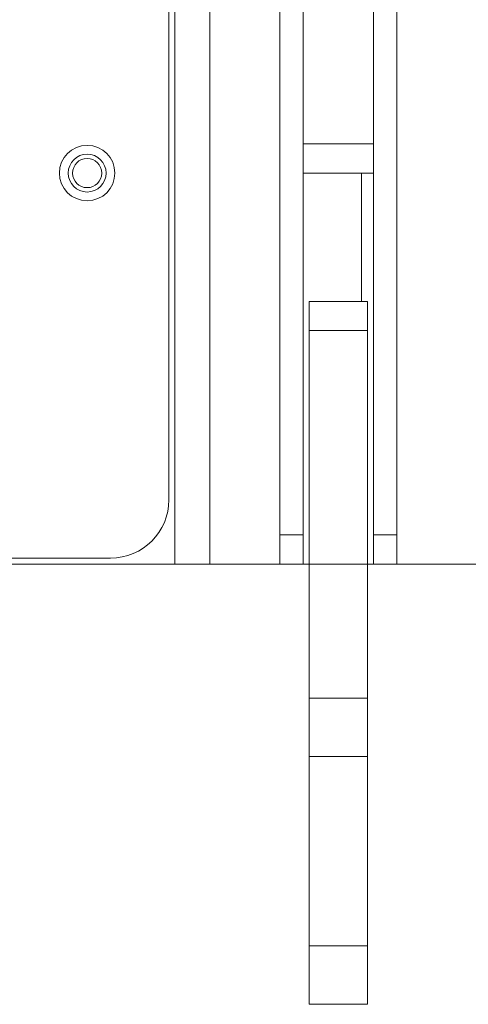
# Model space of a CAD drawing. Extents: x 29 to 566, y 87 to 827.
# Drawn here: x 369 to 387, y 404 to 442 of the extents above; entities that cross this region are included whole.
import ezdxf

# ---------------------------------------------------------------- set-up
doc = ezdxf.new("R2010")
doc.units = 0
doc.header["$MEASUREMENT"] = 0
doc.layers.add('レイヤー 1', color=7, linetype='Continuous', lineweight=0)

# ---------------------------------------------------------------- blocks, each defined once
blk = doc.blocks.new('Block_2')
at = {"layer": 'レイヤー 1', "color": 18, "lineweight": 5, "true_color": 0x040000}
blk.add_line((345.5, 420.73), (401.31, 420.73), dxfattribs=at)
blk = doc.blocks.new('Block_4')
at = {"layer": 'レイヤー 1', "color": 18, "lineweight": 9, "true_color": 0x040000}
for p, q in [((375.115, 532.756), (375.115, 420.731)), ((376.476, 420.73), (376.476, 532.755)), ((379.197, 532.756), (379.197, 420.731)), ((380.104, 532.756), (380.104, 420.731)), ((382.826, 532.756), (382.826, 420.731)), ((383.733, 420.73), (383.733, 532.755)), ((374.889, 423.225), (374.889, 530.261)), ((382.826, 437.058), (380.105, 437.058)), ((382.826, 435.924), (380.105, 435.924)), ((382.372, 430.935), (382.372, 435.924)), ((380.331, 430.935), (382.599, 430.935)), ((380.331, 430.935), (380.331, 403.619)), ((382.599, 403.619), (382.599, 430.935)), ((380.331, 429.802), (382.599, 429.802)), ((379.197, 421.864), (380.104, 421.864)), ((382.826, 421.864), (383.733, 421.864)), ((203.223, 420.957), (372.621, 420.957)), ((195.512, 420.73), (380.331, 420.73)), ((382.599, 420.73), (383.733, 420.73)), ((380.331, 415.514), (382.599, 415.514)), ((382.599, 413.247), (380.331, 413.247)), ((382.599, 405.886), (380.331, 405.886)), ((382.599, 403.619), (380.331, 403.619))]:
    blk.add_line(p, q, dxfattribs=at)
for points in [[(370.637, 435.924), (370.637, 436.519), (371.119, 437.001), (371.714, 437.001), (372.309, 437.001), (372.791, 436.519), (372.791, 435.924), (372.791, 435.328), (372.309, 434.847), (371.714, 434.847), (371.119, 434.847), (370.637, 435.328), (370.637, 435.924)], [(370.977, 435.924), (370.977, 436.33), (371.307, 436.66), (371.714, 436.66), (372.121, 436.66), (372.451, 436.33), (372.451, 435.924), (372.451, 435.517), (372.121, 435.187), (371.714, 435.187), (371.307, 435.187), (370.977, 435.517), (370.977, 435.924)], [(371.147, 435.924), (371.147, 436.236), (371.401, 436.49), (371.714, 436.49), (372.027, 436.49), (372.281, 436.236), (372.281, 435.924), (372.281, 435.611), (372.027, 435.357), (371.714, 435.357), (371.401, 435.357), (371.147, 435.611), (371.147, 435.924)]]:
    blk.add_open_spline(points, degree=3, knots=[0, 0, 0, 0, 1, 1, 1, 2, 2, 2, 3, 3, 3, 4, 4, 4, 4], dxfattribs=at)
blk.add_open_spline([(372.621, 420.957), (373.873, 420.957), (374.889, 421.973), (374.889, 423.226)], degree=3, dxfattribs=at)

msp = doc.modelspace()

# ---------------------------------------------------------------- block references
at = {"layer": 'レイヤー 1'}
for name in ['Block_4', 'Block_2']:
    msp.add_blockref(name, (0, 0), dxfattribs=at)

doc.saveas('drawing.dxf')
